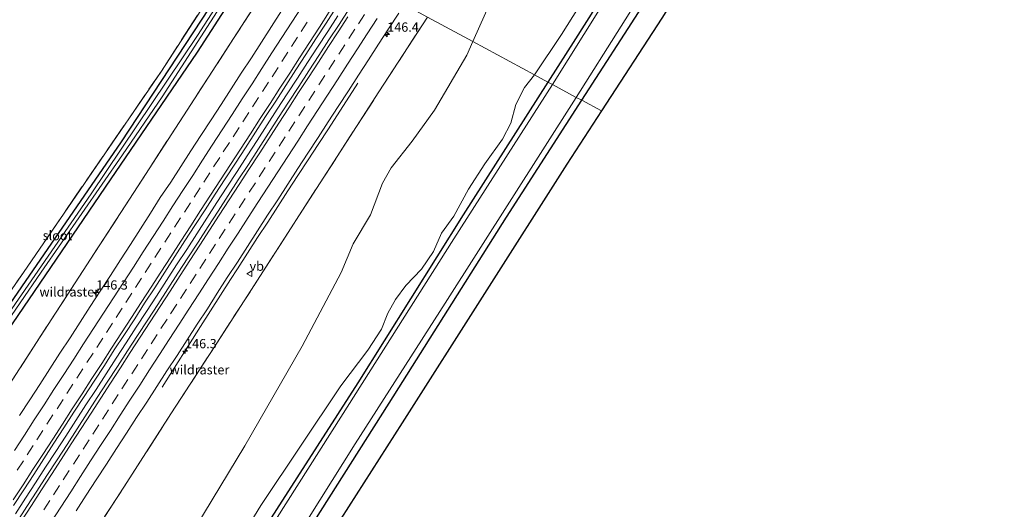
# Model space of a CAD drawing. Units: metres. Extents: x 169998 to 180002, y 424998 to 431251.
# Drawn here: x 176360 to 176625, y 428569 to 428701 of the extents above; entities that cross this region are included whole.
import ezdxf
from ezdxf.enums import TextEntityAlignment as Align

# ---------------------------------------------------------------- set-up
doc = ezdxf.new("R2010")
doc.units = ezdxf.units.M
doc.linetypes.add('IE-TERREINAFSCHEIDING', pattern=[10, 8, -2])
doc.linetypes.add('VW-3-9_STREEP', pattern=[12, 3, -9])
doc.layers.get('0').update_dxf_attribs({"lineweight": 25})
for name, color, linetype, lineweight in [('B-ME-AM-KILOMETR-S-B1', 7, 'Continuous', 18), ('B-ME-BV-GELEIDECONSTRUCTIE-GELEIDERAIL-L-B1', 213, 'BV-GELEIDERAIL', 18), ('B-ME-GR-BOMENSTRUIKEN-GV-B6', 93, 'Continuous', 18), ('B-ME-GR-BOOM-GV-B6', 93, 'Continuous', 18), ('B-ME-GW-INSTEEKWATERGANG-L-B1', 10, 'Continuous', 25), ('B-ME-IE-GRASLAND-GV-B6', 93, 'Continuous', 18), ('B-ME-IE-GRONDWERKLIJN-GROND_INGERICHT-GV-B6', 253, 'Continuous', 18), ('B-ME-IE-HULPGEOMETRIE-L-B1', 53, 'Continuous', 18), ('B-ME-IE-TERREINAFSCHEIDING-RASTERHEKWERK-L-B1', 8, 'IE-TERREINAFSCHEIDING', 18), ('B-ME-KG-KADASTRAAL-OPNAMEDTMGRENS-L-B1', 10, 'Continuous', 25), ('B-ME-OG-WATER-GV-B6', 153, 'Continuous', 18), ('B-ME-VH-VERH_SOORT-BITUMEN-GV-B6', 8, 'IE-TERREINAFSCHEIDING-NATUURLIJK-HOUTWAL', 18), ('B-ME-VW-MARKERING-39STREEP-015-L-B1', 255, 'VW-3-9_STREEP', 18), ('B-ME-VW-MARKERING-STREEP-015-L-B1', 7, 'Continuous', 18), ('B-ME-VW-MEUBILAIR_WEGMEUBILAIR-VERKEERSBORD-S-B1', 8, 'Continuous', 18)]:
    doc.layers.add(name, color=color, linetype=linetype, lineweight=lineweight)
doc.styles.add('NLCS-ISO', font='NLCS-ISO.TTF')
doc.linetypes.add('BV-GELEIDERAIL', pattern='A,10,-3,[108,NLCS.SHX,S=1,R=0,X=0,Y=0],-3', length=16)
doc.linetypes.add('IE-TERREINAFSCHEIDING-NATUURLIJK-HOUTWAL', pattern='A,7,-1.5,[67,NLCS.SHX,S=0.75,R=45,X=0,Y=0],-1.5,7,-1.5,[70,NLCS.SHX,S=0.75,R=0,X=0,Y=0],-1.5', length=20)

# ---------------------------------------------------------------- blocks, each defined once
blk = doc.blocks.new('verkeersbord')
for p, q in [((0, 0.75), (-0.75, -0.625)), ((0.75, -0.625), (0, 0.75)), ((-0.75, -0.625), (0.75, -0.625))]:
    blk.add_line(p, q)
blk = doc.blocks.new('hecto')
for p, q in [((0, 0.625), (-0.625, 0)), ((0, -0.625), (0, 0.625)), ((-0.625, 0), (0.625, 0)), ((0.625, 0), (0, -0.625))]:
    blk.add_line(p, q)

msp = doc.modelspace()

# ---------------------------------------------------------------- linework, layer by layer
at = {"layer": 'B-ME-BV-GELEIDECONSTRUCTIE-GELEIDERAIL-L-B1'}
for points in [[(176358.4226, 428567.5785, 8.1985), (176361.1411, 428571.7749, 8.1924), (176363.8491, 428575.9777, 8.1847), (176366.5626, 428580.1773, 8.18), (176369.2783, 428584.3762, 8.1692), (176371.9884, 428588.5773, 8.1539), (176374.7126, 428592.7703, 8.1601), (176377.4291, 428596.9683, 8.1565), (176380.152, 428601.1612, 8.1534), (176382.8664, 428605.3608, 8.1589), (176385.5837, 428609.5575, 8.1374), (176388.293, 428613.76, 8.1389), (176391.0154, 428617.9538, 8.1329), (176393.7517, 428622.1389, 8.1268), (176396.481, 428626.3281, 8.1344), (176399.1937, 428630.5286, 8.1329), (176401.8973, 428634.7344, 8.1299), (176404.6241, 428638.9252, 8.1237), (176407.3325, 428643.1276, 8.1387), (176410.0457, 428647.3275, 8.1504), (176412.7583, 428651.5275, 8.1524), (176415.4862, 428655.7179, 8.1621), (176418.2103, 428659.9115, 8.1602), (176420.9115, 428664.1188, 8.1683), (176423.6213, 428668.3208, 8.1722), (176426.3471, 428672.5123, 8.1761), (176429.0618, 428676.7112, 8.1663), (176431.7767, 428680.9099, 8.1615), (176434.4986, 428685.1044, 8.1537), (176437.2151, 428689.3017, 8.1479), (176439.9484, 428693.4883, 8.1576), (176442.6686, 428697.6839, 8.1635), (176445.3916, 428701.8774, 8.1706)], [(176398.0076, 428601.7993, 7.3719), (176408.3842, 428618.1304, 7.8373), (176411.045, 428622.3647, 7.8808), (176413.751, 428626.5682, 7.8912), (176416.438, 428630.7856, 7.8921), (176418.3338, 428633.6959, 7.8888), (176421.0405, 428637.8997, 7.9061), (176423.7439, 428642.1061, 7.907), (176426.4864, 428646.2866, 7.9204), (176429.207, 428650.4823, 7.932), (176431.9041, 428654.6927, 7.912), (176434.6472, 428658.8729, 7.8915), (176437.3704, 428663.0666, 7.8735), (176440.1202, 428667.2425, 7.8959), (176442.8602, 428671.4249, 7.8242), (176450.8436, 428683.7816, 7.2994)]]:
    msp.add_polyline3d(points, dxfattribs=at)
at = {"layer": 'B-ME-GR-BOMENSTRUIKEN-GV-B6'}
for points in [[(176498.439, 428686.022, 6.277), (176481.845, 428694.964, 6.993), (176485.227, 428702.629, 6.993), (176488.273, 428711.234, 6.993), (176490.691, 428715.936, 6.993), (176492.865, 428717.981, 6.993), (176497.035, 428719.66, 6.993), (176501.362, 428723.466, 6.993), (176504.164, 428727.013, 6.993), (176506.054, 428732.702, 6.993), (176507.243, 428739.712, 6.993), (176511.697, 428752.268, 6.993), (176520.771, 428769.25, 6.993), (176538.502, 428798.475, 6.993), (176548.226, 428818.452, 7.103), (176566.589, 428849.342, 7.06), (176581.768, 428865.25, 6.973)], [(176604.71, 428854.679, 6.96), (176604.386, 428851.488, 6.697), (176600.993, 428847.387, 6.557), (176592.352, 428835.273, 6.527), (176585.518, 428822.785, 6.53), (176580.834, 428813.241, 6.537), (176575.232, 428804.704, 6.53), (176568.318, 428796.116, 6.5), (176561.998, 428786.783, 6.287), (176545.951, 428761.355, 6.597), (176523.684, 428725.381, 6.277), (176505.724, 428696.856, 6.277), (176498.439, 428686.022, 6.277)], [(176349.336, 428466.608, 6.62), (176373.036, 428507.823, 6.62), (176381.111, 428522.569, 6.62), (176395.98, 428545.689, 6.397), (176420.317, 428585.966, 6.507), (176435.798, 428612.783, 6.993), (176446.295, 428632.649, 6.993), (176449.565, 428640.46, 6.993), (176454.206, 428648.228, 6.993), (176457.45, 428656.784, 6.993), (176459.836, 428660.938, 6.993), (176465.474, 428668.122, 6.993), (176471.458, 428676.506, 6.993), (176480.232, 428691.307, 6.993), (176481.845, 428694.964, 6.993), (176498.439, 428686.022, 6.277)], [(176498.439, 428686.022, 6.277), (176495.762, 428682.631, 6.277), (176493.436, 428677.978, 6.277), (176492.083, 428672.975, 6.277), (176489.876, 428668.666, 6.277), (176485.084, 428661.987, 6.277), (176480.703, 428655.145, 6.277), (176476.716, 428647.838, 6.277), (176473.404, 428643.289, 6.277), (176471.232, 428638.324, 6.277), (176468.023, 428633.563, 6.277), (176463.776, 428629.175, 6.277), (176460.948, 428625.373, 6.277), (176458.895, 428621.686, 6.277), (176457.163, 428617.426, 6.277), (176453.48, 428611.76, 6.277), (176446.194, 428602.112, 6.277), (176424.664, 428569.802, 6.277), (176406.862, 428540.787, 6.077), (176374.001, 428489.566, 6.077), (176346.562, 428446.603, 6.193)]]:
    msp.add_polyline3d(points, dxfattribs=at)
at = {"layer": 'B-ME-GR-BOOM-GV-B6'}
for points in [[(176615.709, 428832.454, 6.963), (176579.475, 428775.167, 7.07), (176560.8379, 428745.6635, 6.9449), (176532.827, 428701.321, 6.757), (176516.561, 428676.257, 6.759), (176511.231, 428679.129, 6.627), (176527.487, 428704.339, 6.627), (176573.639, 428779.125, 7.03), (176609.977, 428836.273, 6.743), (176615.709, 428832.454, 6.963)], [(176511.231, 428679.129, 6.627), (176516.561, 428676.257, 6.759), (176507.243, 428661.898, 6.76), (176462.73, 428592.109, 6.637), (176423.436, 428530.673, 6.427), (176386.662, 428471.976, 6.427), (176352.098, 428417.746, 6.095), (176320.075, 428367.006, 6.155), (176314.309, 428357.734, 6.365), (176309.189, 428360.655, 6.56), (176347.624, 428422.095, 6.4), (176376.316, 428467.255, 6.403), (176418.81, 428533.627, 6.427), (176459.271, 428597.427, 6.627), (176490.912, 428647.619, 6.627), (176511.231, 428679.129, 6.627)]]:
    msp.add_polyline3d(points, dxfattribs=at)
at = {"layer": 'B-ME-GW-INSTEEKWATERGANG-L-B1'}
for points in [[(176511.231, 428679.129, 6.627), (176527.487, 428704.339, 6.627), (176573.639, 428779.125, 7.03), (176609.977, 428836.273, 6.743), (176617.027, 428847.36, 6.977), (176618.494, 428850.745, 7.147), (176618.684, 428853.761, 7.273), (176617.438, 428855.021, 7.317), (176615.129, 428856.422, 7.313), (176612.972, 428856.896, 7.107), (176610.267, 428855.556, 6.93), (176608.032, 428852.036, 6.607), (176604.215, 428845.41, 6.267), (176583.256, 428812.468, 6.263), (176565.758, 428784.283, 6.227), (176535.629, 428736.869, 6.29), (176509.511, 428695.691, 6.167), (176502.09, 428684.055, 6.183)], [(176424.82, 428725.693, 6.179), (176417.186, 428713.946, 6.143), (176386.925, 428667.931, 6.167), (176360.051, 428628.841, 6.253), (176348.329, 428611.932, 6.646)], [(176350.256, 428608.13, 6.47), (176382.745, 428655.729, 6.307), (176407.513, 428692.147, 6.333), (176428.051, 428723.952, 6.432)], [(176502.09, 428684.055, 6.183), (176479.234, 428648.218, 6.233), (176450.847, 428602.925, 6.027), (176423.388, 428560.236, 6.24), (176410.083, 428538.889, 6.08), (176391.606, 428509.629, 6.133), (176366.741, 428470.908, 6.133), (176341.759, 428431.364, 6.217), (176318.962, 428395.14, 6.213), (176300.338, 428365.704, 6.24)], [(176309.189, 428360.655, 6.56), (176347.624, 428422.095, 6.4), (176376.316, 428467.255, 6.403), (176418.81, 428533.627, 6.427), (176459.271, 428597.427, 6.627), (176490.912, 428647.619, 6.627), (176511.231, 428679.129, 6.627)]]:
    msp.add_polyline3d(points, dxfattribs=at)
at = {"layer": 'B-ME-IE-GRASLAND-GV-B6'}
for points in [[(176581.768, 428865.25, 6.973), (176566.589, 428849.342, 7.06), (176548.226, 428818.452, 7.103), (176538.502, 428798.475, 6.993), (176520.771, 428769.25, 6.993), (176511.697, 428752.268, 6.993), (176507.243, 428739.712, 6.993), (176506.054, 428732.702, 6.993), (176504.164, 428727.013, 6.993), (176501.362, 428723.466, 6.993), (176497.035, 428719.66, 6.993), (176492.865, 428717.981, 6.993), (176490.691, 428715.936, 6.993), (176488.273, 428711.234, 6.993), (176485.227, 428702.629, 6.993), (176481.845, 428694.964, 6.993), (176469.5728, 428701.5775, 6.8712)], [(176610.267, 428855.556, 6.93), (176608.032, 428852.036, 6.607), (176604.215, 428845.41, 6.267), (176583.256, 428812.468, 6.263), (176565.758, 428784.283, 6.227), (176535.629, 428736.869, 6.29), (176509.511, 428695.691, 6.167), (176502.09, 428684.055, 6.183), (176498.439, 428686.022, 6.277), (176505.724, 428696.856, 6.277), (176523.684, 428725.381, 6.277), (176545.951, 428761.355, 6.597), (176561.998, 428786.783, 6.287), (176568.318, 428796.116, 6.5), (176575.232, 428804.704, 6.53), (176580.834, 428813.241, 6.537), (176585.518, 428822.785, 6.53), (176592.352, 428835.273, 6.527), (176600.993, 428847.387, 6.557), (176604.386, 428851.488, 6.697), (176604.71, 428854.679, 6.96)], [(176611.037, 428853.717, 5.284), (176594.942, 428828.782, 5.284), (176573.74, 428795.301, 5.284), (176547.62, 428753.853, 5.284), (176524.921, 428717.913, 5.284), (176503.346, 428683.378, 5.283), (176502.09, 428684.055, 6.183), (176509.511, 428695.691, 6.167), (176535.629, 428736.869, 6.29), (176565.758, 428784.283, 6.227), (176583.256, 428812.468, 6.263), (176604.215, 428845.41, 6.267), (176608.032, 428852.036, 6.607), (176610.267, 428855.556, 6.93)], [(176617.056, 428850.572, 5.284), (176618.494, 428850.745, 7.147), (176617.027, 428847.36, 6.977), (176609.977, 428836.273, 6.743), (176573.639, 428779.125, 7.03), (176527.487, 428704.339, 6.627), (176511.231, 428679.129, 6.627), (176509.739, 428679.933, 5.283), (176534.029, 428718.44, 5.284), (176561.826, 428762.23, 5.284), (176588.155, 428804.373, 5.284), (176617.056, 428850.572, 5.284)], [(176335.948, 428597.311, 6.9), (176360.548, 428632.649, 6.547), (176397.786, 428687.034, 6.46), (176423.35, 428726.485, 6.395), (176424.82, 428725.693, 6.179)], [(176348.329, 428611.932, 6.646), (176360.051, 428628.841, 6.253), (176386.925, 428667.931, 6.167), (176417.186, 428713.946, 6.143), (176424.82, 428725.693, 6.179), (176425.929, 428725.095, 5.457), (176407.574, 428696.617, 5.457), (176378.804, 428653.884, 5.457), (176353.757, 428617.667, 5.457)], [(176424.82, 428725.693, 6.179), (176417.186, 428713.946, 6.143), (176386.925, 428667.931, 6.167), (176360.051, 428628.841, 6.253), (176348.329, 428611.932, 6.646)], [(176342.594, 428599.721, 5.46), (176365.313, 428632.747, 5.46), (176387.308, 428664.387, 5.46), (176398.001, 428680.055, 5.46), (176426.667, 428724.698, 5.46), (176428.051, 428723.952, 6.432), (176407.513, 428692.147, 6.333), (176382.745, 428655.729, 6.307), (176350.256, 428608.13, 6.47)], [(176350.256, 428608.13, 6.47), (176382.745, 428655.729, 6.307), (176407.513, 428692.147, 6.333), (176428.051, 428723.952, 6.432), (176433.5592, 428720.984, 6.7763)], [(176433.5592, 428720.984, 6.7763), (176429.89, 428715.288, 6.78), (176417.276, 428695.79, 6.827), (176404.734, 428676.504, 6.853), (176391.37, 428655.811, 6.829), (176377.688, 428634.789, 6.779), (176364.123, 428613.816, 6.926), (176349.455, 428591.231, 6.896)], [(176349.455, 428591.231, 6.896), (176364.123, 428613.816, 6.926), (176377.688, 428634.789, 6.779), (176391.37, 428655.811, 6.829), (176404.734, 428676.504, 6.853), (176417.276, 428695.79, 6.827), (176429.89, 428715.288, 6.78)], [(176357.9151, 428569.8463, 7.4769), (176360.6435, 428574.0385, 7.4692), (176363.3648, 428578.2429, 7.4799), (176366.0824, 428582.4277, 7.4852), (176368.7859, 428586.6279, 7.4875), (176371.5053, 428590.829, 7.4923), (176374.211, 428595.033, 7.4831), (176376.9767, 428599.2086, 7.4769), (176379.6856, 428603.3922, 7.4694), (176382.4036, 428607.6101, 7.4644), (176385.0923, 428611.8041, 7.478), (176387.8327, 428615.9957, 7.4612), (176390.5866, 428620.1594, 7.429), (176393.2779, 428624.3823, 7.429), (176395.9837, 428628.5963, 7.4413), (176398.6823, 428632.8074, 7.4413), (176401.3861, 428636.9887, 7.4428), (176404.1274, 428641.2044, 7.4372), (176406.8508, 428645.397, 7.4447), (176409.5787, 428649.5873, 7.4427), (176412.2952, 428653.7855, 7.4583), (176415.0406, 428657.9637, 7.4505), (176417.7549, 428662.163, 7.4524), (176420.4779, 428666.3565, 7.4563), (176423.196, 428670.5532, 7.4563), (176425.919, 428674.7467, 7.4661), (176428.6469, 428678.937, 7.4617), (176431.3405, 428683.1496, 7.4733), (176434.0635, 428687.3431, 7.4792), (176436.7974, 428691.5297, 7.4714), (176439.4894, 428695.7428, 7.4792), (176442.2165, 428699.9336, 7.4694), (176444.9366, 428704.1289, 7.4655)], [(176448.4691, 428703.8158, 7.4703), (176445.7471, 428699.6218, 7.4688), (176443.0126, 428695.4353, 7.4629), (176440.3168, 428691.2243, 7.4766), (176437.5801, 428687.0398, 7.459), (176434.8564, 428682.8469, 7.4551), (176432.1305, 428678.6551, 7.4668), (176429.404, 428674.4643, 7.4727), (176426.6856, 428670.2672, 7.4706), (176423.9885, 428666.0574, 7.4628), (176421.2669, 428661.8635, 7.457), (176418.5567, 428657.6611, 7.4531), (176415.8324, 428653.4682, 7.4489), (176413.1189, 428649.269, 7.4509), (176410.4006, 428645.0719, 7.445), (176407.7193, 428640.8525, 7.4497), (176404.9756, 428636.6807, 7.4503), (176402.2701, 428632.4761, 7.4518), (176399.5407, 428628.2845, 7.4518), (176396.8264, 428624.0768, 7.4365), (176394.1085, 428619.8829, 7.4304), (176391.3705, 428615.7076, 7.4442), (176388.649, 428611.5222, 7.4549), (176385.9243, 428607.3182, 7.4444), (176383.2087, 428603.1199, 7.4723), (176380.4726, 428598.9387, 7.4625), (176377.7674, 428594.7243, 7.4733), (176375.0383, 428590.5347, 7.4694), (176372.3373, 428586.3244, 7.4678), (176369.6414, 428582.1318, 7.4586), (176366.9028, 428577.9228, 7.4678), (176364.1799, 428573.7479, 7.4494), (176361.4667, 428569.5589, 7.4534), (176358.7616, 428565.3538, 7.4534)], [(176430.1835, 428703.2498, 7.237), (176427.5173, 428699.0191, 7.2565), (176424.7923, 428694.8271, 7.2623), (176422.0695, 428690.6335, 7.2709), (176419.3646, 428686.4283, 7.2494), (176416.6445, 428682.2331, 7.2572), (176413.9342, 428678.031, 7.2609), (176411.2064, 428673.8407, 7.2402), (176408.4835, 428669.6476, 7.2386), (176405.7504, 428665.4604, 7.2181), (176403.0401, 428661.2583, 7.2356), (176400.3254, 428657.0595, 7.2278), (176397.5078, 428652.928, 7.1908), (176394.8623, 428648.6845, 7.2204), (176392.1371, 428644.4924, 7.2179), (176389.4607, 428640.2688, 7.2256), (176386.744, 428636.071, 7.2302), (176384.0291, 428631.8723, 7.2332), (176381.2962, 428627.6853, 7.2409), (176378.5435, 428623.5108, 7.2348), (176375.853, 428619.2963, 7.2516), (176373.1406, 428615.096, 7.2551), (176370.4354, 428610.8907, 7.2689), (176367.6935, 428606.71, 7.2551), (176364.9747, 428602.5138, 7.2673), (176362.2606, 428598.3143, 7.2642), (176359.5462, 428594.1161, 7.2693)], [(176374.8076, 428568.3913, 7.2351), (176377.5108, 428572.5975, 7.2437), (176380.2397, 428576.7875, 7.2361), (176382.9749, 428580.9728, 7.2208), (176385.6768, 428585.1803, 7.2318), (176388.3826, 428589.3848, 7.2359), (176391.1037, 428593.5793, 7.2291), (176393.8583, 428597.7521, 7.2055), (176396.5888, 428601.9415, 7.1948), (176399.2989, 428606.1426, 7.1746), (176402.0429, 428610.3232, 7.1685), (176404.7281, 428614.5406, 7.1838), (176407.4708, 428618.7215, 7.1669), (176410.1993, 428622.912, 7.1624), (176412.8871, 428627.1273, 7.1715), (176415.5784, 428631.3419, 7.1823), (176418.3374, 428635.5119, 7.1738), (176421.0555, 428639.7089, 7.1893), (176423.7474, 428643.9228, 7.2186), (176426.452, 428648.1277, 7.2065), (176429.1844, 428652.3146, 7.2123), (176431.8938, 428656.5168, 7.2182), (176434.6201, 428660.7085, 7.2104), (176437.3448, 428664.9012, 7.2143), (176440.0608, 428669.0992, 7.2201), (176442.7915, 428673.2877, 7.2143), (176445.501, 428677.4899, 7.2418), (176448.26, 428681.6599, 7.2106), (176450.9487, 428685.8754, 7.2356), (176453.668, 428690.0712, 7.2219), (176456.3905, 428694.265, 7.218), (176459.1201, 428698.4545, 7.2099), (176461.8252, 428702.66, 7.2099)], [(176377.096, 428558.535, 7.086), (176388.453, 428576.004, 6.971), (176400.35, 428594.59, 6.981), (176411.959, 428612.385, 6.932), (176423.714, 428630.604, 6.91), (176435.052, 428648.248, 6.929), (176445.239, 428663.979, 6.939), (176456.489, 428681.413, 6.903), (176468.244, 428699.514, 6.876), (176469.5728, 428701.5775, 6.8712), (176481.845, 428694.964, 6.993), (176480.232, 428691.307, 6.993), (176471.458, 428676.506, 6.993), (176465.474, 428668.122, 6.993), (176459.836, 428660.938, 6.993), (176457.45, 428656.784, 6.993), (176454.206, 428648.228, 6.993), (176449.565, 428640.46, 6.993), (176446.295, 428632.649, 6.993), (176435.798, 428612.783, 6.993), (176420.317, 428585.966, 6.507), (176395.98, 428545.689, 6.397)], [(176469.5728, 428701.5775, 6.8712), (176468.244, 428699.514, 6.876), (176456.489, 428681.413, 6.903), (176445.239, 428663.979, 6.939), (176435.052, 428648.248, 6.929), (176423.714, 428630.604, 6.91), (176411.959, 428612.385, 6.932), (176400.35, 428594.59, 6.981), (176388.453, 428576.004, 6.971), (176377.096, 428558.535, 7.086)], [(176346.562, 428446.603, 6.193), (176374.001, 428489.566, 6.077), (176406.862, 428540.787, 6.077), (176424.664, 428569.802, 6.277), (176446.194, 428602.112, 6.277), (176453.48, 428611.76, 6.277), (176457.163, 428617.426, 6.277), (176458.895, 428621.686, 6.277), (176460.948, 428625.373, 6.277), (176463.776, 428629.175, 6.277), (176468.023, 428633.563, 6.277), (176471.232, 428638.324, 6.277), (176473.404, 428643.289, 6.277), (176476.716, 428647.838, 6.277), (176480.703, 428655.145, 6.277), (176485.084, 428661.987, 6.277), (176489.876, 428668.666, 6.277), (176492.083, 428672.975, 6.277), (176493.436, 428677.978, 6.277), (176495.762, 428682.631, 6.277), (176498.439, 428686.022, 6.277), (176502.09, 428684.055, 6.183)], [(176503.346, 428683.378, 5.283), (176476.667, 428641.765, 5.283), (176446.218, 428593.688, 5.283), (176417.192, 428547.902, 5.283), (176391.215, 428507.008, 5.283), (176366.98, 428468.956, 5.283), (176341.54, 428428.705, 5.283), (176312.852, 428383.165, 5.283), (176301.591, 428364.989, 5.281), (176300.338, 428365.704, 6.24), (176318.962, 428395.14, 6.213), (176341.759, 428431.364, 6.217), (176366.741, 428470.908, 6.133), (176391.606, 428509.629, 6.133), (176410.083, 428538.889, 6.08), (176423.388, 428560.236, 6.24), (176450.847, 428602.925, 6.027), (176479.234, 428648.218, 6.233), (176502.09, 428684.055, 6.183), (176503.346, 428683.378, 5.283)], [(176502.09, 428684.055, 6.183), (176479.234, 428648.218, 6.233), (176450.847, 428602.925, 6.027), (176423.388, 428560.236, 6.24), (176410.083, 428538.889, 6.08), (176391.606, 428509.629, 6.133), (176366.741, 428470.908, 6.133), (176341.759, 428431.364, 6.217)], [(176511.231, 428679.129, 6.627), (176490.912, 428647.619, 6.627), (176459.271, 428597.427, 6.627), (176418.81, 428533.627, 6.427), (176376.316, 428467.255, 6.403), (176347.624, 428422.095, 6.4), (176309.189, 428360.655, 6.56), (176307.914, 428361.382, 5.281), (176339.295, 428411.498, 5.283), (176372.683, 428464.594, 5.283), (176398.161, 428504.621, 5.283), (176424.801, 428546.219, 5.283), (176450.053, 428586.497, 5.283), (176474.336, 428624.399, 5.283), (176509.739, 428679.933, 5.283), (176511.231, 428679.129, 6.627)]]:
    msp.add_polyline3d(points, dxfattribs=at)
at = {"layer": 'B-ME-IE-GRONDWERKLIJN-GROND_INGERICHT-GV-B6'}
msp.add_polyline3d([(176143.83, 428454.986, 6.486), (176135.8638, 428459.5303, 6.4798), (176209.504, 428593.292, 6.33), (176282.546, 428617.168, 8.857), (176379.612, 428750.0535, 10.0044), (176423.35, 428726.485, 6.395), (176397.786, 428687.034, 6.46), (176360.548, 428632.649, 6.547), (176335.948, 428597.311, 6.9), (176325.297, 428588.492, 6.887), (176300.999, 428568.073, 6.907), (176294.686, 428563.116, 6.877), (176260.178, 428550.822, 6.46), (176217.353, 428534.548, 6.29), (176179.425, 428520.38, 6.203), (176177.336, 428517.35, 6.133), (176156.354, 428478.246, 6.29), (176143.83, 428454.986, 6.486)], dxfattribs=at)
at = {"layer": 'B-ME-IE-HULPGEOMETRIE-L-B1'}
msp.add_polyline3d([(176379.612, 428750.0535, 10.0044), (176423.35, 428726.485, 6.395), (176424.82, 428725.693, 6.179), (176425.929, 428725.095, 5.457), (176426.667, 428724.698, 5.46), (176428.051, 428723.952, 6.432), (176433.5592, 428720.984, 6.7763), (176439.5946, 428717.7318, 7.27), (176450.0485, 428712.0978, 7.4843), (176452.8406, 428710.5934, 7.46), (176463.3088, 428704.9531, 7.2089), (176469.5728, 428701.5775, 6.8712), (176481.845, 428694.964, 6.993), (176498.439, 428686.022, 6.277), (176502.09, 428684.055, 6.183), (176503.346, 428683.378, 5.283), (176509.739, 428679.933, 5.283), (176511.231, 428679.129, 6.627), (176516.561, 428676.257, 6.759)], dxfattribs=at)
at = {"layer": 'B-ME-IE-TERREINAFSCHEIDING-RASTERHEKWERK-L-B1'}
for points in [[(176143.83, 428454.986, 6.486), (176156.354, 428478.246, 6.29), (176177.336, 428517.35, 6.133), (176179.425, 428520.38, 6.203), (176217.353, 428534.548, 6.29), (176260.178, 428550.822, 6.46), (176294.686, 428563.116, 6.877), (176300.999, 428568.073, 6.907), (176325.297, 428588.492, 6.887), (176335.948, 428597.311, 6.9), (176360.548, 428632.649, 6.547), (176397.786, 428687.034, 6.46), (176423.35, 428726.485, 6.395)], [(176433.5592, 428720.984, 6.7763), (176429.89, 428715.288, 6.78), (176417.276, 428695.79, 6.827), (176404.734, 428676.504, 6.853), (176391.37, 428655.811, 6.829), (176377.688, 428634.789, 6.779), (176364.123, 428613.816, 6.926), (176349.455, 428591.231, 6.896), (176337.346, 428572.618, 7.017), (176327.059, 428556.763, 7.016), (176317.382, 428541.814, 7.071), (176312.276, 428533.956, 7.018)], [(176346.732, 428511.228, 6.841), (176348.293, 428513.991, 6.869), (176353.514, 428522.153, 6.91), (176363.198, 428537.019, 7.035), (176377.096, 428558.535, 7.086), (176388.453, 428576.004, 6.971), (176400.35, 428594.59, 6.981), (176411.959, 428612.385, 6.932), (176423.714, 428630.604, 6.91), (176435.052, 428648.248, 6.929), (176445.239, 428663.979, 6.939), (176456.489, 428681.413, 6.903), (176468.244, 428699.514, 6.876), (176469.5728, 428701.5775, 6.8712)]]:
    msp.add_polyline3d(points, dxfattribs=at)
at = {"layer": 'B-ME-KG-KADASTRAAL-OPNAMEDTMGRENS-L-B1'}
for points in [[(176625.253, 428854.361, 7.45), (176624.761, 428852, 7.38), (176618.556, 428835.139, 6.963), (176615.709, 428832.454, 6.963), (176579.475, 428775.167, 7.07), (176560.8379, 428745.6635, 6.9449), (176532.827, 428701.321, 6.757), (176516.561, 428676.257, 6.759)], [(176516.561, 428676.257, 6.759), (176507.243, 428661.898, 6.76), (176462.73, 428592.109, 6.637), (176423.436, 428530.673, 6.427), (176386.662, 428471.976, 6.427), (176352.098, 428417.746, 6.095), (176320.075, 428367.006, 6.155), (176314.309, 428357.734, 6.365), (176288.362, 428316.009, 7.124), (176261.026, 428274.144, 6.531), (176235.102, 428231.462, 6.245), (176212.111, 428194.611, 6.81), (176210.669, 428192.281, 6.86), (176204.831, 428195.499, 6.86), (176202.875, 428192.357, 6.52), (176196.289, 428180.968, 7.093), (176191.025, 428173.845, 6.81)]]:
    msp.add_polyline3d(points, dxfattribs=at)
at = {"layer": 'B-ME-OG-WATER-GV-B6'}
for points in [[(176509.739, 428679.933, 5.283), (176503.346, 428683.378, 5.283), (176524.921, 428717.913, 5.284), (176547.62, 428753.853, 5.284), (176573.74, 428795.301, 5.284), (176594.942, 428828.782, 5.284), (176611.037, 428853.717, 5.284), (176612.646, 428854.595, 5.284), (176613.848, 428854.387, 5.284), (176614.862, 428856.14, 5.284), (176617.021, 428854.816, 5.284), (176616.306, 428853.004, 5.284), (176617.131, 428851.979, 5.284), (176617.056, 428850.572, 5.284), (176588.155, 428804.373, 5.284), (176561.826, 428762.23, 5.284), (176534.029, 428718.44, 5.284), (176509.739, 428679.933, 5.283)], [(176426.667, 428724.698, 5.46), (176398.001, 428680.055, 5.46), (176387.308, 428664.387, 5.46), (176365.313, 428632.747, 5.46), (176342.594, 428599.721, 5.46), (176338.992, 428595.074, 5.457), (176336.401, 428592.61, 5.457), (176329.271, 428586.984, 5.35), (176317.178, 428576.544, 5.357), (176305.811, 428566.214, 5.357), (176313.919, 428574.707, 5.357), (176323.687, 428583.54, 5.357), (176328.464, 428587.407, 5.35), (176335.91, 428593.273, 5.457), (176338.139, 428595.356, 5.457), (176340.36, 428598.134, 5.457), (176353.757, 428617.667, 5.457), (176378.804, 428653.884, 5.457), (176407.574, 428696.617, 5.457), (176425.929, 428725.095, 5.457), (176426.667, 428724.698, 5.46)], [(176509.739, 428679.933, 5.283), (176474.336, 428624.399, 5.283), (176450.053, 428586.497, 5.283), (176424.801, 428546.219, 5.283), (176398.161, 428504.621, 5.283), (176372.683, 428464.594, 5.283), (176339.295, 428411.498, 5.283), (176307.914, 428361.382, 5.281), (176301.591, 428364.989, 5.281), (176312.852, 428383.165, 5.283), (176341.54, 428428.705, 5.283), (176366.98, 428468.956, 5.283), (176391.215, 428507.008, 5.283), (176417.192, 428547.902, 5.283), (176446.218, 428593.688, 5.283), (176476.667, 428641.765, 5.283), (176503.346, 428683.378, 5.283), (176509.739, 428679.933, 5.283)]]:
    msp.add_polyline3d(points, dxfattribs=at)
at = {"layer": 'B-ME-VH-VERH_SOORT-BITUMEN-GV-B6'}
for points in [[(176444.9366, 428704.1289, 7.4655), (176442.2165, 428699.9336, 7.4694), (176439.4894, 428695.7428, 7.4792), (176436.7974, 428691.5297, 7.4714), (176434.0635, 428687.3431, 7.4792), (176431.3405, 428683.1496, 7.4733), (176428.6469, 428678.937, 7.4617), (176425.919, 428674.7467, 7.4661), (176423.196, 428670.5532, 7.4563), (176420.4779, 428666.3565, 7.4563), (176417.7549, 428662.163, 7.4524), (176415.0406, 428657.9637, 7.4505), (176412.2952, 428653.7855, 7.4583), (176409.5787, 428649.5873, 7.4427), (176406.8508, 428645.397, 7.4447), (176404.1274, 428641.2044, 7.4372), (176401.3861, 428636.9887, 7.4428), (176398.6823, 428632.8074, 7.4413), (176395.9837, 428628.5963, 7.4413), (176393.2779, 428624.3823, 7.429), (176390.5866, 428620.1594, 7.429), (176387.8327, 428615.9957, 7.4612), (176385.0923, 428611.8041, 7.478), (176382.4036, 428607.6101, 7.4644), (176379.6856, 428603.3922, 7.4694), (176376.9767, 428599.2086, 7.4769), (176374.211, 428595.033, 7.4831), (176371.5053, 428590.829, 7.4923), (176368.7859, 428586.6279, 7.4875), (176366.0824, 428582.4277, 7.4852), (176363.3648, 428578.2429, 7.4799), (176360.6435, 428574.0385, 7.4692), (176357.9151, 428569.8463, 7.4769)], [(176358.7616, 428565.3538, 7.4534), (176361.4667, 428569.5589, 7.4534), (176364.1799, 428573.7479, 7.4494), (176366.9028, 428577.9228, 7.4678), (176369.6414, 428582.1318, 7.4586), (176372.3373, 428586.3244, 7.4678), (176375.0383, 428590.5347, 7.4694), (176377.7674, 428594.7243, 7.4733), (176380.4726, 428598.9387, 7.4625), (176383.2087, 428603.1199, 7.4723), (176385.9243, 428607.3182, 7.4444), (176388.649, 428611.5222, 7.4549), (176391.3705, 428615.7076, 7.4442), (176394.1085, 428619.8829, 7.4304), (176396.8264, 428624.0768, 7.4365), (176399.5407, 428628.2845, 7.4518), (176402.2701, 428632.4761, 7.4518), (176404.9756, 428636.6807, 7.4503), (176407.7193, 428640.8525, 7.4497), (176410.4006, 428645.0719, 7.445), (176413.1189, 428649.269, 7.4509), (176415.8324, 428653.4682, 7.4489), (176418.5567, 428657.6611, 7.4531), (176421.2669, 428661.8635, 7.457), (176423.9885, 428666.0574, 7.4628), (176426.6856, 428670.2672, 7.4706), (176429.404, 428674.4643, 7.4727), (176432.1305, 428678.6551, 7.4668), (176434.8564, 428682.8469, 7.4551), (176437.5801, 428687.0398, 7.459), (176440.3168, 428691.2243, 7.4766), (176443.0126, 428695.4353, 7.4629), (176445.7471, 428699.6218, 7.4688), (176448.4691, 428703.8158, 7.4703)], [(176359.5462, 428594.1161, 7.2693), (176362.2606, 428598.3143, 7.2642), (176364.9747, 428602.5138, 7.2673), (176367.6935, 428606.71, 7.2551), (176370.4354, 428610.8907, 7.2689), (176373.1406, 428615.096, 7.2551), (176375.853, 428619.2963, 7.2516), (176378.5435, 428623.5108, 7.2348), (176381.2962, 428627.6853, 7.2409), (176384.0291, 428631.8723, 7.2332), (176386.744, 428636.071, 7.2302), (176389.4607, 428640.2688, 7.2256), (176392.1371, 428644.4924, 7.2179), (176394.8623, 428648.6845, 7.2204), (176397.5078, 428652.928, 7.1908), (176400.3254, 428657.0595, 7.2278), (176403.0401, 428661.2583, 7.2356), (176405.7504, 428665.4604, 7.2181), (176408.4835, 428669.6476, 7.2386), (176411.2064, 428673.8407, 7.2402), (176413.9342, 428678.031, 7.2609), (176416.6445, 428682.2331, 7.2572), (176419.3646, 428686.4283, 7.2494), (176422.0695, 428690.6335, 7.2709), (176424.7923, 428694.8271, 7.2623), (176427.5173, 428699.0191, 7.2565), (176430.1835, 428703.2498, 7.237)], [(176461.8252, 428702.66, 7.2099), (176459.1201, 428698.4545, 7.2099), (176456.3905, 428694.265, 7.218), (176453.668, 428690.0712, 7.2219), (176450.9487, 428685.8754, 7.2356), (176448.26, 428681.6599, 7.2106), (176445.501, 428677.4899, 7.2418), (176442.7915, 428673.2877, 7.2143), (176440.0608, 428669.0992, 7.2201), (176437.3448, 428664.9012, 7.2143), (176434.6201, 428660.7085, 7.2104), (176431.8938, 428656.5168, 7.2182), (176429.1844, 428652.3146, 7.2123), (176426.452, 428648.1277, 7.2065), (176423.7474, 428643.9228, 7.2186), (176421.0555, 428639.7089, 7.1893), (176418.3374, 428635.5119, 7.1738), (176415.5784, 428631.3419, 7.1823), (176412.8871, 428627.1273, 7.1715), (176410.1993, 428622.912, 7.1624), (176407.4708, 428618.7215, 7.1669), (176404.7281, 428614.5406, 7.1838), (176402.0429, 428610.3232, 7.1685), (176399.2989, 428606.1426, 7.1746), (176396.5888, 428601.9415, 7.1948), (176393.8583, 428597.7521, 7.2055), (176391.1037, 428593.5793, 7.2291), (176388.3826, 428589.3848, 7.2359), (176385.6768, 428585.1803, 7.2318), (176382.9749, 428580.9728, 7.2208), (176380.2397, 428576.7875, 7.2361), (176377.5108, 428572.5975, 7.2437), (176374.8076, 428568.3913, 7.2351)]]:
    msp.add_polyline3d(points, dxfattribs=at)
at = {"layer": 'B-ME-VW-MARKERING-39STREEP-015-L-B1'}
for points in [[(176358.9209, 428579.4054, 7.456), (176361.5939, 428583.5352, 7.4621), (176364.1994, 428587.5665, 7.4632), (176366.9027, 428591.7393, 7.4648), (176369.6281, 428595.9312, 7.4645), (176372.2805, 428600.0117, 7.4609), (176374.9965, 428604.2097, 7.4566), (176377.7125, 428608.4077, 7.4513), (176380.3501, 428612.4776, 7.4533), (176382.9619, 428616.5048, 7.4465), (176385.6059, 428620.5806, 7.4343), (176388.2192, 428624.6069, 7.4268), (176390.8324, 428628.6332, 7.4197), (176393.4528, 428632.6829, 7.4176), (176396.0596, 428636.7134, 7.419), (176398.7417, 428640.8585, 7.4208), (176401.3501, 428644.8879, 7.4203), (176403.9993, 428648.9804, 7.418), (176406.6085, 428653.0093, 7.4241), (176409.2177, 428657.0382, 7.4258), (176411.8944, 428661.1756, 7.4253), (176414.5004, 428665.2066, 7.4206), (176417.1542, 428669.3073, 7.4217), (176419.7692, 428673.3324, 7.4346), (176422.3843, 428677.3575, 7.4381), (176425.0475, 428681.4724, 7.4438), (176427.6535, 428685.5034, 7.4474), (176430.3027, 428689.6071, 7.453), (176432.9016, 428693.6427, 7.4573), (176435.5004, 428697.6783, 7.4524), (176438.1918, 428701.8273, 7.4546)], [(176366.0669, 428568.661, 7.4448), (176368.6651, 428572.697, 7.4471), (176371.3198, 428576.8071, 7.4503), (176374.0383, 428581.0036, 7.4493), (176376.6691, 428585.0666, 7.4506), (176379.2717, 428589.0998, 7.4523), (176381.8744, 428593.1329, 7.4557), (176384.5358, 428597.2488, 7.4523), (176387.1442, 428601.2782, 7.4432), (176389.7941, 428605.3703, 7.4341), (176392.4056, 428609.3977, 7.426), (176395.0171, 428613.4251, 7.4168), (176397.6907, 428617.5533, 7.4073), (176400.2991, 428621.5827, 7.4107), (176402.9483, 428625.6752, 7.4161), (176405.5567, 428629.7047, 7.4163), (176408.1651, 428633.7341, 7.4122), (176410.8095, 428637.8297, 7.4127), (176413.4121, 428641.8629, 7.4164), (176416.0736, 428645.9787, 7.4212), (176418.7953, 428650.173, 7.4244), (176421.517, 428654.3673, 7.4227), (176424.1753, 428658.464, 7.4249), (176426.897, 428662.6584, 7.4351), (176429.5546, 428666.7556, 7.4451), (176432.1662, 428670.783, 7.4468), (176434.8426, 428674.9093, 7.4459), (176437.5676, 428679.1015, 7.4481), (176440.2925, 428683.2938, 7.4454), (176442.9733, 428687.4274, 7.4477), (176445.6922, 428691.6235, 7.4469), (176448.3872, 428695.7793, 7.4455), (176451.0018, 428699.8047, 7.4425), (176453.6164, 428703.8301, 7.4396)]]:
    msp.add_polyline3d(points, dxfattribs=at)
at = {"layer": 'B-ME-VW-MARKERING-STREEP-015-L-B1'}
for points in [[(176358.125, 428584.6563, 7.3952), (176360.8175, 428588.8003, 7.3962), (176363.4985, 428592.9208, 7.3936), (176366.1427, 428597.0134, 7.3953), (176368.7813, 428601.0938, 7.3946), (176371.4515, 428605.1797, 7.3927), (176374.1374, 428609.2969, 7.3866), (176376.8102, 428613.4436, 7.3875), (176379.5162, 428617.6045, 7.3822), (176382.202, 428621.7531, 7.3723), (176384.848, 428625.8445, 7.3641), (176387.5338, 428629.993, 7.3602), (176390.2463, 428634.1498, 7.3559), (176392.9047, 428638.2645, 7.3535), (176395.5602, 428642.3811, 7.3568), (176398.2809, 428646.5739, 7.3576), (176400.9207, 428650.6593, 7.3546), (176403.5824, 428654.782, 7.3561), (176406.2443, 428658.8945, 7.3601), (176408.8761, 428662.948, 7.3531), (176411.5288, 428667.0664, 7.3493), (176414.1929, 428671.1774, 7.3559), (176416.9063, 428675.3438, 7.3678), (176419.5765, 428679.4922, 7.3727), (176422.2641, 428683.6083, 7.3764), (176424.9083, 428687.7322, 7.3801), (176427.6227, 428691.9189, 7.3825), (176430.2901, 428696.0692, 7.3846), (176432.9669, 428700.2134, 7.3804), (176435.6719, 428704.375, 7.3853)], [(176357.8415, 428571.3811, 7.5219), (176360.4688, 428575.4063, 7.5264), (176363.1242, 428579.5229, 7.5321), (176365.7954, 428583.6395, 7.5337), (176368.4725, 428587.7522, 7.5381), (176371.0938, 428591.8125, 7.5396), (176373.7492, 428595.8979, 7.538), (176376.3988, 428599.9871, 7.535), (176379.069, 428604.1254, 7.5274), (176381.7031, 428608.1563, 7.5221), (176384.3615, 428612.3022, 7.5187), (176387.0454, 428616.4208, 7.5133), (176389.7096, 428620.5316, 7.5051), (176392.3281, 428624.5938, 7.4875), (176394.9963, 428628.7123, 7.4872), (176397.6472, 428632.8006, 7.4919), (176400.3145, 428636.9509, 7.4938), (176403.0431, 428641.1386, 7.4942), (176405.7288, 428645.2872, 7.4929), (176408.3813, 428649.4057, 7.4917), (176411.0701, 428653.5109, 7.4991), (176413.7796, 428657.7109, 7.5003), (176416.4516, 428661.827, 7.5002), (176419.1114, 428665.9197, 7.5032), (176421.8259, 428670.1064, 7.5112), (176424.4776, 428674.1942, 7.5158), (176427.1366, 428678.3086, 7.5202), (176429.7966, 428682.4323, 7.523), (176432.42, 428686.4811, 7.5291), (176435.0557, 428690.6005, 7.5313), (176437.7325, 428694.7134, 7.5296), (176440.4219, 428698.875, 7.5316), (176443.09, 428702.9935, 7.5306)], [(176360.0847, 428565.7069, 7.5213), (176362.7565, 428569.8441, 7.5208), (176365.4679, 428574.043, 7.5249), (176368.1239, 428578.1906, 7.5302), (176370.7844, 428582.2727, 7.5287), (176373.4529, 428586.4323, 7.5297), (176376.1584, 428590.6147, 7.5311), (176378.8207, 428594.7371, 7.5322), (176381.4821, 428598.8186, 7.531), (176384.0938, 428602.875, 7.5248), (176386.7328, 428606.9609, 7.5157), (176389.4106, 428611.1044, 7.5071), (176392.0915, 428615.2249, 7.4979), (176394.8106, 428619.4186, 7.4859), (176397.4776, 428623.5067, 7.4864), (176400.1522, 428627.6523, 7.4948), (176402.8594, 428631.8438, 7.4911), (176405.5149, 428635.9291, 7.4868), (176408.1488, 428640.0183, 7.4884), (176410.7946, 428644.1311, 7.4953), (176413.4063, 428648.1875, 7.4976), (176416.0774, 428652.2729, 7.501), (176418.7468, 428656.3906, 7.5064), (176421.417, 428660.5078, 7.5133), (176424.1407, 428664.6986, 7.5168), (176426.7944, 428668.7852, 7.5214), (176429.4669, 428672.9322, 7.5213), (176432.1875, 428677.125, 7.5171), (176434.8303, 428681.2085, 7.5168), (176437.5297, 428685.327, 7.5167), (176440.1763, 428689.4494, 7.5185), (176442.8832, 428693.6191, 7.5259), (176445.4944, 428697.6467, 7.5221), (176448.1056, 428701.6743, 7.5193)], [(176367.9732, 428565.2306, 7.3786), (176370.6852, 428569.4189, 7.3799), (176373.3481, 428573.5407, 7.3792), (176375.9981, 428577.6509, 7.38), (176378.7031, 428581.8438, 7.3811), (176381.3869, 428585.9935, 7.3791), (176384.0297, 428590.077, 7.3774), (176386.6784, 428594.1879, 7.3804), (176389.2969, 428598.2188, 7.3692), (176391.9553, 428602.3335, 7.3596), (176394.6235, 428606.452, 7.3496), (176397.2989, 428610.5759, 7.3412), (176399.9219, 428614.625, 7.336), (176402.5774, 428618.7104, 7.3343), (176405.2425, 428622.8308, 7.339), (176407.904, 428626.9436, 7.3333), (176410.5313, 428631, 7.3301), (176413.175, 428635.1141, 7.3372), (176415.8344, 428639.2281, 7.3413), (176418.4821, 428643.3186, 7.3483), (176421.1871, 428647.4802, 7.3481), (176423.8569, 428651.5664, 7.3509), (176426.5294, 428655.6822, 7.3504), (176429.2057, 428659.8368, 7.359), (176431.9017, 428663.9941, 7.3664), (176434.5766, 428668.1395, 7.3734), (176437.2321, 428672.2561, 7.3741), (176439.9352, 428676.4189, 7.3738), (176442.6082, 428680.5343, 7.3784), (176445.3047, 428684.6758, 7.379), (176448.0156, 428688.875, 7.3772), (176450.6986, 428692.9941, 7.3786), (176453.3579, 428697.1083, 7.3704), (176456.025, 428701.2172, 7.3678)]]:
    msp.add_polyline3d(points, dxfattribs=at)

# ---------------------------------------------------------------- block references
at = {"layer": 'B-ME-AM-KILOMETR-S-B1', "rotation": 90}
for p in [(176458.7386, 428696.8495, 7.2), (176380.2095, 428627.2948, 7.2201), (176404.1967, 428611.4699, 7.1379)]:
    msp.add_blockref('hecto', p, dxfattribs=at)
at = {"layer": 'B-ME-VW-MEUBILAIR_WEGMEUBILAIR-VERKEERSBORD-S-B1', "rotation": 90}
msp.add_blockref('verkeersbord', (176421.593, 428632.3672, 7.3653), dxfattribs=at)

# ---------------------------------------------------------------- texts
at = {"layer": 'B-ME-AM-KILOMETR-S-B1', "ltscale": 0.2, "style": 'NLCS-ISO'}
for s, p in [('146.4', (176458.7386, 428696.8495, 7.2)), ('146.3', (176380.2095, 428627.2948, 7.2201)), ('146.3', (176404.1967, 428611.4699, 7.1379))]:
    msp.add_text(s, height=2.5, dxfattribs=at).set_placement(p, align=Align.BOTTOM_LEFT)
at = {"layer": 'B-ME-IE-TERREINAFSCHEIDING-RASTERHEKWERK-L-B1', "ltscale": 0.2, "style": 'NLCS-ISO'}
for p in [(176372.9397, 428627.4557), (176408.0707, 428606.4521)]:
    msp.add_text('wildraster', height=2.5, dxfattribs=at).set_placement(p, align=Align.MIDDLE_CENTER)
at = {"layer": 'B-ME-OG-WATER-GV-B6', "ltscale": 0.2, "style": 'NLCS-ISO'}
msp.add_text('sloot', height=2.5, dxfattribs=at).set_placement((176369.7631, 428642.6548), align=Align.MIDDLE_CENTER)
at = {"layer": 'B-ME-VW-MEUBILAIR_WEGMEUBILAIR-VERKEERSBORD-S-B1', "ltscale": 0.2, "style": 'NLCS-ISO'}
msp.add_text('vb', height=2.5, dxfattribs=at).set_placement((176421.593, 428632.3672, 7.3653), align=Align.BOTTOM_LEFT)

doc.saveas('drawing.dxf')
